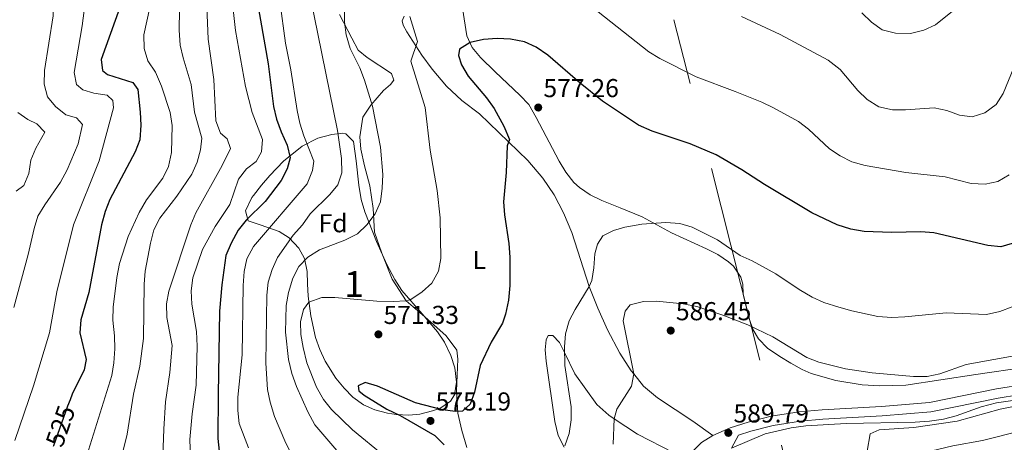
# Model space of a CAD drawing. Extents: x 600968 to 607878, y 710867 to 715597.
# Drawn here: x 605356 to 605736, y 715042 to 715205 of the extents above; entities that cross this region are included whole.
import ezdxf
from ezdxf.enums import TextEntityAlignment as Align

# ---------------------------------------------------------------- set-up
doc = ezdxf.new("R2010")
doc.units = 0
doc.header["$MEASUREMENT"] = 0
for name, pattern in [('DGN Style 3', [118.634222, 84.73873, -33.895492]), ('DGN Style 5', [59.317111, 25.421619, -33.895492]), ('DGN Style 7', [169.47746, 76.264857, -33.895492, 25.421619, -33.895492])]:
    doc.linetypes.add(name, pattern=pattern)
for name, color, linetype in [('Nivel 21', 7, 'Continuous'), ('Nivel 22', 7, 'Continuous'), ('Nivel 32', 7, 'Continuous'), ('Nivel 35', 7, 'Continuous'), ('Nivel 36', 7, 'Continuous'), ('Nivel 37', 7, 'Continuous'), ('Nivel 4', 7, 'Continuous'), ('Nivel 41', 7, 'Continuous'), ('Nivel 48', 7, 'Continuous'), ('Nivel 5', 7, 'Continuous'), ('Nivel 57', 7, 'Continuous'), ('Nivel 7', 7, 'Continuous')]:
    doc.layers.add(name, color=color, linetype=linetype)
doc.styles.add('Style-arial', font='arial.shx', dxfattribs={"bigfont": 'arialbig.shx'})
doc.styles.add('Style-ariali', font='ariali.shx', dxfattribs={"bigfont": 'arialibig.shx'})
doc.styles.add('Style-arialn', font='arialn.shx', dxfattribs={"bigfont": 'arialnbig.shx'})

# ---------------------------------------------------------------- blocks, each defined once
blk = doc.blocks.new('5PATER')
at = {"layer": 'Nivel 7', "linetype": 'Continuous', "lineweight": 0}
h = blk.add_hatch(color=53, dxfattribs=at)
edge = h.paths.add_edge_path()
edge.add_ellipse((0, 0), major_axis=(-1.1, -1.11), ratio=0.999422, start_angle=0, end_angle=360)

msp = doc.modelspace()

# ---------------------------------------------------------------- linework, layer by layer
at = {"layer": 'Nivel 21', "color": 7, "linetype": 'DGN Style 3', "lineweight": 0, "elevation": 589.793, "flags": 128}
msp.add_lwpolyline([(605612.816, 715035.642), (605618.968, 715041.652), (605623.315, 715044.308)], dxfattribs=at)
at = {"layer": 'Nivel 21', "color": 7, "linetype": 'DGN Style 3', "lineweight": 0}
msp.add_polyline3d([(605623.315, 715044.308, 589.793), (605629.956, 715047.27, 589.793), (605636.909, 715049.502, 589.699), (605645.804, 715051.767, 589.319), (605656.628, 715053.437, 589.129), (605665.473, 715054.312, 589.129), (605688.493, 715055.541, 588.75), (605707.023, 715057.128, 588.465), (605732.841, 715062.314, 589.319), (605756.483, 715066.264, 589.699)], dxfattribs=at)
at = {"layer": 'Nivel 21', "color": 7, "linetype": 'Continuous', "lineweight": 0}
msp.add_polyline3d([(605630.537, 715039.416, 590.282), (605633.253, 715044.506, 589.764), (605637.916, 715046.004, 589.699), (605646.533, 715048.198, 589.319), (605657.085, 715049.826, 589.129), (605665.75, 715050.683, 589.129), (605688.746, 715051.911, 588.75), (605707.539, 715053.52, 588.465), (605733.5, 715058.735, 589.319), (605757.083, 715062.675, 589.699)], dxfattribs=at)
at = {"layer": 'Nivel 22', "color": 30, "linetype": 'DGN Style 5', "lineweight": 30, "elevation": 525, "flags": 128}
msp.add_lwpolyline([(605374.995, 715058.156), (605373.971, 715055.643), (605368.623, 715040.352), (605368.477, 715040.083)], dxfattribs=at)
at = {"layer": 'Nivel 32', "color": 6, "linetype": 'DGN Style 7', "lineweight": 0}
msp.add_polyline3d([(605516.447, 715561.563, 511.569), (605581.246, 715311.755, 554.04), (605683.269, 714908.232, 613.816), (605751.43, 714656.563, 593.81), (605864.274, 714212.37, 558.147), (605984.243, 713737.571, 525.257), (606110.237, 713256.813, 515)], dxfattribs=at)
at = {"layer": 'Nivel 35', "color": 92, "linetype": 'DGN Style 3', "lineweight": 0}
for points in [[(605748.515, 715071.358, 590.086), (605724.931, 715067.88, 590.246), (605697.815, 715063.759, 589.374), (605687.822, 715063.473, 589.031), (605680.958, 715063.973, 588.954), (605670.847, 715065.633, 588.54), (605661.265, 715068.357, 587.538), (605657.756, 715069.866, 587.536), (605653.386, 715072.255, 587.808), (605649.115, 715074.918, 587.787), (605644.453, 715078.104, 587.005), (605640.944, 715081.655, 586.295), (605638.918, 715085.139, 586.019), (605637.232, 715089.817, 585.673), (605635, 715098.993, 584.18), (605634.826, 715102.847, 583.061), (605634.072, 715105.488, 582.92), (605631.254, 715109.766, 582.812), (605629.333, 715111.463, 582.62), (605625.215, 715114.23, 582.206), (605620.844, 715116.474, 581.817), (605607.332, 715122.645, 580.947), (605595.933, 715128.843, 581.071), (605587.455, 715132.296, 580.929), (605580.41, 715135.19, 580.281), (605575.952, 715137.357, 579.689), (605571.782, 715140.101, 579.081), (605569.575, 715142.133, 578.668), (605566.501, 715146.037, 577.924), (605563.939, 715150.325, 577.464), (605555.091, 715167.234, 577.257), (605552.169, 715172.183, 577.215), (605548.753, 715175.819, 577.444), (605539.19, 715184.794, 577.8), (605533.55, 715190.311, 577.596), (605530.265, 715194.236, 577.265), (605528.242, 715198.751, 576.842), (605526.612, 715209.428, 575.474)], [(605445.856, 715137.022, 551.661), (605448.999, 715141.046, 551.347), (605452.156, 715144.839, 552.055), (605457.502, 715150.356, 555.392), (605464.642, 715156.169, 556.512), (605470.698, 715159.232, 559.994), (605476.152, 715160.67, 561.487), (605480.324, 715161.134, 564.545), (605481.499, 715160.863, 565.094), (605484.522, 715157.917, 565.84), (605485.488, 715150.466, 567.332), (605486.532, 715141.04, 570.588), (605487.477, 715135.53, 570.827), (605488.85, 715130.731, 570.815), (605493.35, 715119.346, 571.81), (605497.371, 715110.417, 574.034), (605500.436, 715104.558, 574.258), (605503.212, 715100.355, 574.29), (605510.998, 715091.336, 574.297), (605516.933, 715084.446, 575.168), (605519.651, 715080.388, 575.888), (605522.025, 715075.307, 576.661), (605523.568, 715070.451, 577.118), (605524.273, 715064.887, 577.407), (605523.519, 715060.071, 577.509), (605522.003, 715057.644, 577.531), (605517.8, 715054.715, 577.541), (605514.962, 715053.822, 577.531), (605510.05, 715052.65, 577.473), (605505.902, 715052.213, 577.407), (605500.924, 715052.444, 577.283), (605497.559, 715052.977, 577.158), (605492.751, 715054.224, 576.582), (605488.312, 715056.217, 576.039), (605484.255, 715059.159, 575.961), (605480.892, 715062.59, 575.914), (605477.692, 715066.504, 575.795), (605473.543, 715073.069, 575.417), (605471.449, 715077.599, 574.769), (605469.795, 715082.236, 573.881), (605467.995, 715090.6, 572.759), (605467.003, 715098.111, 571.934), (605466.753, 715102.928, 570.835), (605466.562, 715107.672, 569.1), (605465.502, 715112.735, 566.589), (605463.398, 715116.689, 564.337), (605459.604, 715120.709, 561.927), (605455.773, 715123.132, 559.889), (605448.489, 715125.736, 556.263), (605443.742, 715127.293, 556.138), (605442.793, 715131.096, 554.09), (605445.278, 715136.242, 551.864), (605445.856, 715137.022, 551.661)]]:
    msp.add_polyline3d(points, dxfattribs=at)
at = {"layer": 'Nivel 36', "color": 92, "linetype": 'Continuous', "lineweight": 0}
for points in [[(605528.211, 715039.719, 575.749), (605526.293, 715046.287, 575.274), (605524.807, 715052.985, 574.989), (605524.263, 715061.468, 574.325), (605524.82, 715073.882, 573.566), (605524.371, 715077.359, 572.712), (605520.226, 715082.904, 571.763), (605512.079, 715090.2, 570.435), (605504.816, 715096.358, 569.77), (605499.391, 715104.778, 568.916), (605495.469, 715114.74, 567.683), (605492.629, 715122.851, 566.544), (605492.075, 715132.08, 565.31), (605490.782, 715140.77, 564.267), (605488.756, 715148.488, 563.792), (605487.336, 715154.937, 563.697), (605486.963, 715159.753, 563.792), (605488.049, 715167.261, 563.982), (605491.129, 715171.996, 565.026), (605496.095, 715177.595, 567.398), (605498.77, 715179.93, 568.157), (605500.117, 715181.564, 568.632), (605499.181, 715184.227, 568.537), (605489.774, 715190.326, 566.829), (605486.285, 715193.235, 566.07), (605483.801, 715197.837, 565.5), (605479.143, 715207.013, 565.026)], [(605504.028, 715206.336, 569.58), (605503.335, 715204.586, 569.485), (605503.638, 715202.848, 569.485), (605505.071, 715200.224, 569.58), (605510.876, 715191.28, 570.624), (605514.833, 715185.795, 571.383), (605520.389, 715179.336, 572.142), (605526.368, 715173.815, 572.996), (605533.151, 715168.647, 573.85), (605551.885, 715150.602, 575.463), (605557.663, 715143.804, 576.033), (605561.976, 715137.267, 576.507), (605565.547, 715130.316, 577.171), (605568.879, 715122.74, 578.405), (605575.458, 715101.927, 580.113), (605578.831, 715093.481, 581.252), (605582.545, 715085.132, 582.485), (605587.387, 715076.176, 583.434), (605591.765, 715069.391, 584.573), (605592.777, 715068.113, 584.858), (605596.475, 715063.45, 585.901), (605601.881, 715058.917, 586.945), (605615.524, 715049.918, 588.653), (605623.315, 715044.308, 589.793)], [(605608.188, 715037.603, 588.844), (605594.195, 715044.887, 587.136), (605585.148, 715050.835, 584.977), (605583.061, 715052.208, 584.479), (605578.468, 715056.347, 583.909), (605569.952, 715068.117, 582.011), (605565.932, 715076.38, 580.397), (605564.044, 715080.262, 579.639), (605561.428, 715083.027, 578.595), (605559.687, 715082.974, 577.741), (605558.869, 715081.284, 577.267), (605558.514, 715077.424, 576.792), (605558.912, 715073.044, 576.887), (605562.259, 715049.702, 578.216), (605563.571, 715044.371, 578.975), (605565.851, 715039.779, 579.923)], [(605731.493, 715016.704, 600.845), (605720.532, 715017.87, 600.845), (605704.513, 715017.437, 600.392), (605702.937, 715017.395, 600.348), (605696.9, 715017.691, 599.601), (605694.902, 715018.35, 599.477), (605693.957, 715019.271, 599.042), (605695.733, 715026.321, 597.052), (605696.593, 715031.992, 595.746), (605684.529, 715032.951, 595), (605682.693, 715035.415, 594.315), (605682.842, 715038.34, 593.32), (605684.002, 715044.947, 591.828), (605687.588, 715046.548, 591.019), (605700.886, 715047.465, 591.082), (605717.647, 715049.918, 591.268), (605734.318, 715054.485, 591.082), (605739.404, 715055.546, 591.082)]]:
    msp.add_polyline3d(points, dxfattribs=at)
at = {"layer": 'Nivel 4', "color": 30, "linetype": 'Continuous', "lineweight": 30, "flags": 128}
for points, elevation in [([(605446.952, 715214.455), (605451.583, 715187.958), (605453.536, 715171.378), (605454.788, 715166.537), (605456.506, 715161.64), (605458.889, 715156.52), (605459.961, 715151.618), (605458.882, 715147.377), (605456.576, 715142.87), (605450.357, 715134.79), (605443.089, 715127.584), (605439.989, 715123.663), (605437.225, 715118.663), (605435.204, 715113.942), (605433.583, 715102.585), (605432.733, 715092.429), (605432.201, 715060.192), (605432.105, 715043.234), (605432.535, 715038.253), (605433.429, 715032.118), (605436.073, 715022.064), (605437.791, 715016.874), (605442.392, 715007.293), (605443.652, 715003.716)], 550), ([(605394.215, 715209.629), (605387.075, 715189.593), (605387.503, 715185.37), (605389.513, 715183.778), (605399.193, 715180.668), (605401.217, 715178.02), (605402.138, 715169.263), (605402.325, 715164.266), (605401.901, 715158.624), (605400.146, 715153.94), (605390.32, 715135.532), (605388.589, 715130.835), (605387.203, 715125.765), (605382.301, 715099.555), (605379.222, 715088.988), (605378.76, 715084.002), (605381.16, 715073.651), (605380.402, 715069.724), (605375.858, 715060.274), (605374.995, 715058.156)], 525), ([(605738.889, 715118.551), (605734.49, 715117.251), (605729.52, 715117.806), (605708.673, 715122.642), (605703.689, 715123.075), (605692.314, 715122.805), (605681.785, 715123.2), (605676.566, 715124.104), (605671.354, 715125.712), (605661.556, 715130.42), (605643.297, 715141.357), (605634.545, 715147.01), (605624.574, 715152.785), (605614.568, 715157.073), (605599.855, 715161.949), (605594.574, 715164.28), (605580.711, 715173.493), (605571.978, 715180.409), (605559.525, 715191.258), (605555.008, 715194.31), (605550.475, 715196.419), (605545.079, 715197.416), (605539.976, 715197.662), (605534.694, 715197.345), (605529.608, 715196.223), (605525.475, 715193.558), (605525.008, 715191.189), (605526.175, 715187.472), (605528.761, 715183.191), (605535.916, 715174.723), (605538.846, 715170.675), (605542.586, 715163.862), (605544.705, 715158.665), (605543.803, 715156.228), (605543.483, 715145.944), (605542.464, 715134.568), (605542.759, 715129.578), (605544.426, 715118.562), (605544.915, 715113.192), (605544.929, 715102.321), (605544.381, 715096.592), (605543.206, 715091.228), (605542.006, 715087.791), (605537.685, 715080.397), (605533.445, 715071.335), (605531.215, 715061.097), (605529.538, 715056.395), (605526.645, 715053.699), (605523.847, 715053.663), (605518.889, 715054.308), (605508.438, 715057.004), (605493.746, 715063.353), (605488.959, 715064.818), (605486.28, 715063.568), (605486.553, 715061.644), (605488.566, 715059.866), (605497.357, 715054.515), (605502.535, 715052.084), (605515.882, 715044.295), (605519.534, 715040.796)], 575)]:
    msp.add_lwpolyline(points, dxfattribs=dict(at, elevation=elevation))
at = {"layer": 'Nivel 5', "color": 30, "linetype": 'Continuous', "lineweight": 0, "flags": 128}
for points, elevation in [([(605355.17, 715273.233), (605356.36, 715268.376), (605364.276, 715242.066), (605367.889, 715227.062), (605368.637, 715222.096), (605368.464, 715206.483), (605365.066, 715185.294), (605364.947, 715180.006), (605366.336, 715175.214), (605369.411, 715171.418), (605373.432, 715168.236), (605377.551, 715167.107), (605379.823, 715164.524), (605378.115, 715157.039), (605373.829, 715146.971), (605371.34, 715142.212), (605365.233, 715133.427), (605362.614, 715129.102), (605361.097, 715124.336), (605358.769, 715114.21), (605353.302, 715093.843)], 515), ([(605381.798, 715218.476), (605379.7, 715202.589), (605376.573, 715184.513), (605377.503, 715179.923), (605379.892, 715177.901), (605384.2, 715176.588), (605389.311, 715175.783), (605391.514, 715173.697), (605391.736, 715170.901)], 520), ([(605737.742, 715145.095), (605733.423, 715142.427), (605728.523, 715141.372), (605723.039, 715141.744), (605713, 715144.218), (605697.839, 715145.994), (605682.158, 715148.674), (605676.916, 715150.037), (605672.477, 715152.339), (605668.287, 715155.086), (605660.273, 715162.636), (605656.316, 715165.697), (605646.67, 715170.982), (605642.155, 715173.131), (605631.974, 715177.262), (605616.852, 715182.852), (605602.83, 715189.949), (605598.569, 715192.566), (605564.324, 715219.743)], 570), ([(605417.354, 715216.667), (605417.118, 715200.965), (605417.506, 715195.088), (605418.638, 715190.218), (605421.793, 715179.972), (605423.061, 715169.224), (605425.864, 715159.185), (605425.424, 715154.701), (605424.131, 715149.871), (605422.049, 715145.28), (605416.267, 715136.778), (605409.655, 715128.254), (605407.389, 715123.795), (605406.053, 715118.647), (605404.008, 715107.844), (605403.577, 715102.862), (605403.434, 715081.822), (605401.915, 715071.156), (605399.518, 715060.271), (605397.053, 715044.825), (605393.035, 715028.721)], 535), ([(605437.228, 715216.135), (605438.873, 715200.81), (605442.801, 715179.201), (605445.364, 715169.123), (605449.345, 715158.699), (605448.971, 715153.968), (605446.842, 715150.209), (605443.147, 715147.363), (605440.108, 715143.39), (605436.731, 715133.598), (605430.993, 715125.128), (605426.142, 715116.204), (605422.417, 715105.241), (605421.802, 715100.277), (605422.078, 715095.078), (605423.876, 715084.503), (605424.123, 715078.831), (605423.674, 715063.764), (605422.218, 715052.747), (605421.3, 715042.777), (605421.652, 715032.134)], 545), ([(605467.776, 715214.157), (605478.28, 715162.218), (605479.81, 715151.369), (605480.006, 715145.774), (605478.449, 715141.152), (605475.325, 715137.381), (605467.801, 715129.994), (605464.842, 715125.68), (605461.221, 715121.714), (605455.141, 715113.099), (605453.027, 715108.509), (605451.577, 715103.627), (605451.007, 715098.585), (605450.597, 715072.32), (605451.226, 715062.067), (605452.26, 715057.176), (605453.972, 715051.653), (605457.983, 715042.344), (605462.871, 715032.342), (605476.089, 715009.77), (605477.514, 715004.958)], 560), ([(605427.754, 715213.154), (605428.29, 715197.405), (605430.581, 715181.844), (605431.345, 715165.871), (605433.076, 715161.18), (605435.725, 715158.961), (605437.017, 715155.246), (605433.801, 715148.652), (605423.608, 715130.354), (605421.647, 715125.714), (605413.166, 715100.119), (605412.305, 715095.157), (605412.408, 715089.973), (605414.421, 715079.081), (605413.516, 715068.748), (605411.839, 715057.342), (605411.165, 715046.823), (605410.475, 715025.908)], 540), ([(605456.033, 715212.066), (605458.246, 715195.939), (605460.306, 715185.641), (605462.685, 715169.875), (605463.783, 715164.997), (605465.306, 715160.144), (605469.154, 715150.367), (605468.641, 715146.691), (605466.531, 715141.502), (605445.819, 715117.354), (605443.331, 715112.533), (605442.313, 715107.636), (605441.916, 715102.308), (605441.463, 715075.546), (605439.848, 715059.127), (605439.79, 715053.964), (605440.316, 715048.991), (605443.99, 715039.54)], 555), ([(605405.877, 715209.629), (605403.518, 715199.076), (605403.647, 715193.853), (605405.036, 715189.051), (605407.984, 715184.713), (605410.364, 715179.324), (605413.666, 715169.167), (605414.477, 715164.077), (605414.176, 715153.625), (605413.064, 715148.2), (605410.826, 715143.726), (605404.48, 715135.416), (605401.728, 715130.528), (605397.436, 715121.17), (605394.102, 715110.794), (605393.06, 715105.346), (605391.618, 715093.941), (605391.534, 715088.939), (605392.195, 715082.878), (605392.274, 715077.878), (605391.894, 715072.426), (605391.098, 715067.489), (605381.469, 715036.593)], 530), ([(605480.962, 715209.129), (605481.028, 715204.03), (605481.686, 715199.075), (605483.243, 715193.844), (605486.976, 715186.319), (605488.726, 715181.635), (605491.834, 715171.586), (605494.956, 715155.76), (605495.775, 715145.198), (605495.594, 715139.909), (605494.854, 715134.551), (605492.802, 715129.991), (605489.618, 715125.777), (605486.072, 715122.245), (605481.181, 715119.822), (605471.334, 715116.027), (605466.892, 715113.233), (605463.331, 715109.58), (605461.008, 715105.15), (605459.354, 715099.641), (605458.424, 715094.529), (605458.182, 715084.264), (605459.409, 715073.725), (605460.726, 715068.362), (605462.422, 715063.328), (605466.849, 715053.465), (605469.587, 715048.462), (605487.203, 715027.853)], 565), ([(605506.28, 715206.261), (605509.202, 715196.53), (605506.692, 715188.903), (605512.11, 715170.996), (605514.066, 715154.621), (605516.846, 715139.029), (605517.915, 715128.47), (605518.178, 715112.739), (605517.34, 715107.817), (605514.693, 715103.24), (605511.007, 715099.866), (605506.671, 715096.935), (605504.816, 715096.358), (605499.821, 715096.073), (605493.538, 715096.203), (605477.248, 715097.621), (605472.248, 715097.69), (605467.226, 715095.899), (605465.179, 715093.051), (605464.058, 715088.31), (605464.109, 715083.309), (605465.004, 715078.29), (605466.499, 715072.482), (605470.248, 715063.048), (605472.84, 715058.196), (605476.033, 715054.347), (605484.122, 715046.524), (605496.377, 715036.544)], 570), ([(605735.414, 715176.411), (605732.741, 715172.198), (605728.346, 715168.943), (605723.495, 715167.497), (605718.542, 715168.048), (605713.667, 715169.913), (605708.756, 715170.912), (605697.743, 715170.144), (605692.742, 715170.129), (605687.404, 715171.318), (605682.89, 715174.121), (605679.311, 715177.615), (605672.496, 715185.784), (605667.831, 715189.352), (605649.27, 715199.292), (605634.308, 715206.257)], 565), ([(605717.76, 715209.77), (605709.326, 715203.007), (605704.807, 715200.874), (605699.636, 715199.616), (605693.882, 715199.7), (605688.641, 715201.063), (605684.58, 715203.981), (605680.892, 715207.648)], 560), ([(605741.588, 715191.537), (605735.414, 715176.411)], 565), ([(605391.736, 715170.901), (605386.214, 715150.493), (605376.331, 715125.738), (605369.884, 715099.845), (605367.04, 715083.949), (605360.883, 715063.595), (605353.642, 715042.357)], 520), ([(605354.829, 715169.119), (605358.721, 715166.37), (605362.161, 715164.797), (605365.251, 715161.478), (605361.785, 715155.339), (605359.894, 715150.709), (605359.05, 715145.539), (605357.134, 715140.922), (605354.162, 715138.698)], 510), ([(605738.899, 715094), (605734.205, 715092.284), (605728.996, 715091.135), (605713.403, 715091.756), (605697.465, 715090.173), (605692.368, 715089.921), (605687.014, 715090.35), (605677.024, 715092.444), (605671.908, 715093.864), (605666.172, 715095.742), (605661.63, 715097.832), (605656.655, 715100.72), (605647.683, 715106.824), (605638.476, 715111.869), (605633.786, 715113.861), (605625.126, 715119.907), (605615.361, 715124.82), (605610.583, 715126.295), (605605.125, 715126.687), (605595.879, 715126), (605589.24, 715124.796), (605584.965, 715123.559), (605580.825, 715121.454), (605578.75, 715118.318), (605577.679, 715114.572), (605577.375, 715109.158), (605576.483, 715104.194), (605575.458, 715101.927), (605570.099, 715093.026), (605567.817, 715088.579), (605566.439, 715083.628), (605565.96, 715078.656), (605566.152, 715071.384), (605568.501, 715055.453), (605568.567, 715050.453), (605567.762, 715045.12), (605566.142, 715040.398)], 580), ([(605742.471, 715075.597), (605721.112, 715071.729), (605711.011, 715068.225), (605706.129, 715067.13), (605700.8, 715067.151), (605684.824, 715068.511), (605674.487, 715070.162), (605664.185, 715072.663), (605659.535, 715074.503), (605646.469, 715082.459), (605636.821, 715087.114), (605627.134, 715090.784), (605617.078, 715094.138), (605611.778, 715095.251), (605601.565, 715096.24), (605596.468, 715096.05), (605591.384, 715094.804), (605589.487, 715092.416), (605588.664, 715088.674), (605592.777, 715068.113), (605591.891, 715063.463), (605586.248, 715054.556), (605585.148, 715050.835), (605584.84, 715040.98)], 585), ([(605742.742, 715058.432), (605732.848, 715057.008), (605726.984, 715055.369), (605717.264, 715051.886), (605712.418, 715050.652), (605707.041, 715049.89), (605701.435, 715049.506), (605674.822, 715049.041), (605659.272, 715048.082), (605653.513, 715047.275), (605643.524, 715045.014), (605630.537, 715039.416)], 590), ([(605743.347, 715046.45), (605727.447, 715042.421), (605716.028, 715040.382), (605684.529, 715032.951), (605659.258, 715024.915), (605649.732, 715021.517), (605634.293, 715015.358), (605629.316, 715012.404), (605625.714, 715008.877), (605623.866, 715005.804), (605622.985, 715001.688), (605620.962, 714997.135), (605620.546, 714996.703), (605616.44, 714996.774), (605612.856, 714994.925)], 595)]:
    msp.add_lwpolyline(points, dxfattribs=dict(at, elevation=elevation))
at = {"layer": 'Nivel 57', "color": 92, "linetype": 'DGN Style 3', "lineweight": 0}
msp.add_polyline3d([(605526.612, 715209.428, 575.474), (605528.242, 715198.751, 576.842), (605530.265, 715194.236, 577.265), (605533.55, 715190.311, 577.596), (605539.19, 715184.794, 577.8), (605548.753, 715175.819, 577.444), (605552.169, 715172.183, 577.215), (605555.091, 715167.234, 577.257), (605563.939, 715150.325, 577.464), (605566.501, 715146.037, 577.924), (605569.575, 715142.133, 578.668), (605571.782, 715140.101, 579.081), (605575.952, 715137.357, 579.689), (605580.41, 715135.19, 580.281), (605587.455, 715132.296, 580.929), (605595.933, 715128.843, 581.071), (605607.332, 715122.645, 580.947), (605620.844, 715116.474, 581.817), (605625.215, 715114.23, 582.206), (605629.333, 715111.463, 582.62), (605631.254, 715109.766, 582.812), (605634.072, 715105.488, 582.92), (605634.826, 715102.847, 583.061), (605635, 715098.993, 584.18), (605637.232, 715089.817, 585.673), (605638.918, 715085.139, 586.019), (605640.944, 715081.655, 586.295), (605644.453, 715078.104, 587.005), (605649.115, 715074.918, 587.787), (605653.386, 715072.255, 587.808), (605657.756, 715069.866, 587.536), (605661.265, 715068.357, 587.538), (605670.847, 715065.633, 588.54), (605680.958, 715063.973, 588.954), (605687.822, 715063.473, 589.031), (605697.815, 715063.759, 589.374), (605724.931, 715067.88, 590.246), (605748.515, 715071.358, 590.086)], dxfattribs=at)
msp.add_polyline3d([(605445.856, 715137.022, 551.661), (605445.278, 715136.242, 551.864), (605442.793, 715131.096, 554.09), (605443.742, 715127.293, 556.138), (605448.489, 715125.736, 556.263), (605455.773, 715123.132, 559.889), (605459.604, 715120.709, 561.927), (605463.398, 715116.689, 564.337), (605465.502, 715112.735, 566.589), (605466.562, 715107.672, 569.1), (605466.753, 715102.928, 570.835), (605467.003, 715098.111, 571.934), (605467.995, 715090.6, 572.759), (605469.795, 715082.236, 573.881), (605471.449, 715077.599, 574.769), (605473.543, 715073.069, 575.417), (605477.692, 715066.504, 575.795), (605480.892, 715062.59, 575.914), (605484.255, 715059.159, 575.961), (605488.312, 715056.217, 576.039), (605492.751, 715054.224, 576.582), (605497.559, 715052.977, 577.158), (605500.924, 715052.444, 577.283), (605505.902, 715052.213, 577.407), (605510.05, 715052.65, 577.473), (605514.962, 715053.822, 577.531), (605517.8, 715054.715, 577.541), (605522.003, 715057.644, 577.531), (605523.519, 715060.071, 577.509), (605524.273, 715064.887, 577.407), (605523.568, 715070.451, 577.118), (605522.025, 715075.307, 576.661), (605519.651, 715080.388, 575.888), (605516.933, 715084.446, 575.168), (605510.998, 715091.336, 574.297), (605503.212, 715100.355, 574.29), (605500.436, 715104.558, 574.258), (605497.371, 715110.417, 574.034), (605493.35, 715119.346, 571.81), (605488.85, 715130.731, 570.815), (605487.477, 715135.53, 570.827), (605486.532, 715141.04, 570.588), (605485.488, 715150.466, 567.332), (605484.522, 715157.917, 565.84), (605481.499, 715160.863, 565.094), (605480.324, 715161.134, 564.545), (605476.152, 715160.67, 561.487), (605470.698, 715159.232, 559.994), (605464.642, 715156.169, 556.512), (605457.502, 715150.356, 555.392), (605452.156, 715144.839, 552.055), (605448.999, 715141.046, 551.347)], close=True, dxfattribs=at)

# ---------------------------------------------------------------- block references
at = {"layer": 'Nivel 7', "color": 53, "linetype": 'Continuous', "lineweight": 0}
for p in [(605555.85, 715171.047, 577.261), (605494.102, 715083.423, 571.331), (605607.014, 715084.87, 586.454), (605514.222, 715049.992, 575.186), (605629.268, 715045.363, 589.793)]:
    msp.add_blockref('5PATER', p, dxfattribs=at)

# ---------------------------------------------------------------- texts
at = {"layer": 'Nivel 37', "color": 92, "linetype": 'Continuous', "lineweight": 0}
for s, style, p in [('Fd', 'Style-arial', (605476.592967, 715126.345001, 562.634)), ('L', 'Style-arialn', (605533.04316, 715112.123001, 572.808))]:
    msp.add_text(s, height=7.000002, dxfattribs=dict(at, style=style)).set_placement(p, align=Align.MIDDLE_CENTER)
at = {"layer": 'Nivel 41', "color": 7, "linetype": 'Continuous', "lineweight": 0, "style": 'Style-arial'}
for s, p in [('577.26', (605557.836, 715175.047, 577.261)), ('586.45', (605609, 715088.87, 586.454)), ('571.33', (605496.088, 715087.423, 571.331)), ('575.19', (605516.208, 715053.992, 575.186)), ('589.79', (605631.254, 715049.363, 589.793))]:
    msp.add_text(s, height=7.000002, dxfattribs=at).set_placement(p)
at = {"layer": 'Nivel 41', "color": 7, "linetype": 'Continuous', "lineweight": 0, "style": 'Style-ariali'}
msp.add_text('525', height=7.000002, rotation=70.7228065, dxfattribs=at).set_placement((605371.296381, 715047.994766, 525), align=Align.MIDDLE_CENTER)
at = {"layer": 'Nivel 48', "color": 92, "linetype": 'Continuous', "lineweight": 0, "style": 'Style-arialn'}
msp.add_text('1', height=10.000002, dxfattribs=at).set_placement((605484.688196, 715102.837001, 569.274), align=Align.MIDDLE_CENTER)

doc.saveas('drawing.dxf')
